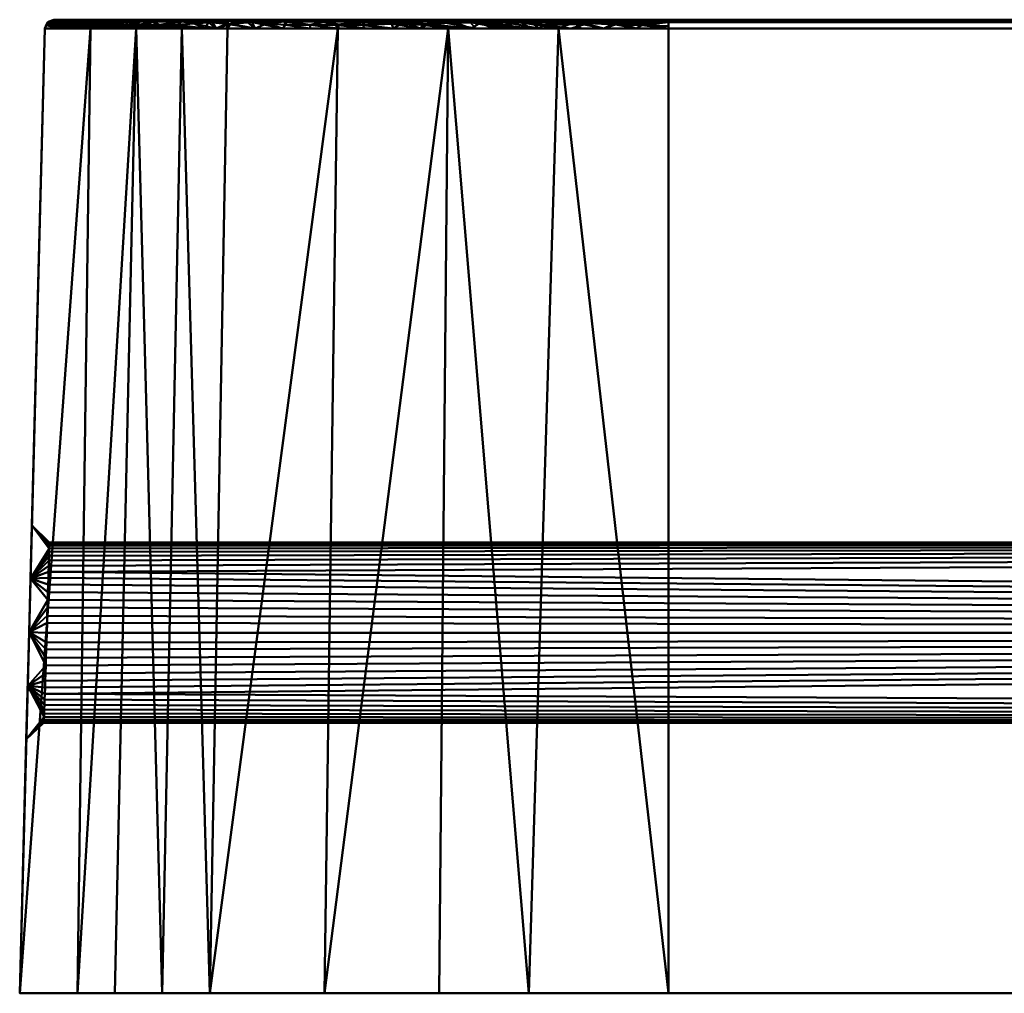
# Model space of a CAD drawing. Units: millimetres. Extents: x -175 to 425, y -150 to 129.
# Drawn here: x -45 to -18, y 0 to 27 of the extents above; entities that cross this region are included whole.
import ezdxf

# ---------------------------------------------------------------- set-up
doc = ezdxf.new("R2010")
doc.units = ezdxf.units.MM
doc.layers.add('E-LITE-EQPM', color=33, linetype='Continuous', lineweight=30)

msp = doc.modelspace()

# ---------------------------------------------------------------- meshes
at = {"layer": 'E-LITE-EQPM', "lineweight": 40}
mesh = msp.add_polyface(dxfattribs=at)
corners = [(-44.049, 27.001, 276.186), (-44.224, 26.93, 276.186), (-44.299, 26.758, 276.186), (-39.233, 26.758, 288.418), (-27, 26.758, 293.485), (-27, 26.93, 293.409), (-27, 27.001, 293.235), (-39.056, 27.001, 288.241), (-34.203, 27.001, 290.252), (-33.116, 26.758, 290.951), (-30.601, 26.758, 291.993), (-36.174, 26.758, 289.685), (-30.601, 27.001, 291.743), (-32.402, 27.001, 290.997), (-41.066, 27.001, 283.388), (-41.766, 26.758, 282.302), (-40.499, 26.758, 285.36), (-39.866, 26.758, 286.889), (-42.558, 27.001, 279.787), (-43.033, 26.758, 279.244), (-28.801, 26.758, 292.739), (-28.801, 27.001, 292.489), (-43.304, 27.001, 277.986), (-40.061, 27.001, 285.815), (-43.554, 26.758, 277.986), (-27.9, 26.758, 293.112), (-28.441, 26.928, 293.351), (-44.026, 26.926, 278.817), (-30.066, 26.933, 293.131), (-42.399, 26.758, 280.773), (-41.812, 27.001, 281.587), (-43.742, 26.919, 280.278), (-39.765, 26.93, 287.75), (-43.322, 26.93, 281.688), (-42.751, 26.948, 283.106), (-41.133, 26.758, 283.831), (-40.564, 27.001, 284.601), (-42.015, 26.936, 284.613), (-41.299, 26.948, 285.75), (-36.629, 27.001, 289.246), (-38.684, 26.93, 288.84), (-37.703, 26.758, 289.051), (-40.549, 26.953, 286.776), (-39.558, 27.001, 287.028), (-43.677, 27.001, 277.086), (-44.105, 26.965, 277.788), (-31.503, 26.927, 292.814), (-31.859, 26.758, 291.472), (-32.919, 26.921, 292.37), (-34.645, 26.758, 290.318), (-34.346, 26.922, 291.773), (-35.416, 27.001, 289.749), (-36.574, 26.938, 290.493), (-35.41, 26.956, 291.181), (-37.653, 26.949, 289.693), (-37.842, 27.001, 288.744), (-43.926, 26.758, 277.086), (-44.207, 26.869, 277.658), (-44.196, 26.937, 277.031), (-44.272, 26.82, 276.186), (-44.261, 26.854, 276.925), (-40.183, 26.758, 286.124), (-41.125, 26.863, 286.127), (-41.654, 26.865, 285.328), (-40.816, 26.758, 284.595), (-27.744, 26.872, 293.438), (-27.706, 26.952, 293.369), (-27.9, 27.001, 292.862), (-28.233, 26.982, 293.286), (-29.107, 26.971, 293.224), (-29.296, 26.884, 293.293), (-29.701, 26.758, 292.366), (-30.459, 26.848, 293.116), (-30.79, 26.922, 292.995), (-29.701, 27.001, 292.116), (-30.471, 26.983, 292.974), (-29.765, 26.984, 293.103), (-31.192, 26.981, 292.813), (-31.502, 27.001, 291.37), (-31.977, 26.976, 292.607), (-32.219, 26.914, 292.616), (-43.293, 26.758, 278.615), (-42.931, 27.001, 278.886), (-43.778, 26.98, 279.742), (-43.593, 26.979, 280.527), (-42.185, 27.001, 280.687), (-43.543, 26.931, 280.978), (-42.716, 26.758, 280.008), (-43.66, 26.847, 280.774), (-43.371, 26.98, 281.293), (-43.132, 26.98, 282.006), (-43.057, 26.925, 282.43), (-42.869, 26.862, 283.007), (-42.455, 26.889, 283.866), (-41.449, 26.758, 283.066), (-42.37, 26.972, 283.832), (-43.913, 26.982, 279.002), (-43.898, 26.924, 279.55), (-39.549, 26.758, 287.653), (-42.083, 26.758, 281.537), (-41.439, 27.001, 282.488), (-39.199, 26.97, 288.269), (-39.261, 26.889, 288.331), (-38.449, 27.001, 288.493), (-38.468, 26.758, 288.735), (-31.23, 26.758, 291.733), (-32.488, 26.758, 291.212), (-33.881, 26.758, 290.635), (-33.666, 26.875, 292.114), (-33.597, 26.967, 292.044), (-33.302, 27.001, 290.625), (-34.244, 26.984, 291.721), (-35.41, 26.758, 290.001), (-35.507, 26.863, 291.219), (-36.939, 26.758, 289.368), (-37.626, 26.857, 289.807), (-36.944, 26.856, 290.313), (-36.237, 26.858, 290.784), (-38.158, 26.899, 289.343), (-40.611, 26.861, 286.822), (-42.048, 26.848, 284.68), (-32.691, 26.981, 292.361)]
mesh.append_faces([[corners[k] for k in face] for face in [(24, 57, 56), (3, 102, 98), (19, 27, 81), (25, 26, 20), (14, 37, 36), (61, 62, 16), (104, 102, 3), (44, 45, 22), (10, 46, 105), (51, 53, 8), (39, 52, 51), (59, 60, 1), (2, 60, 59), (4, 65, 25), (20, 70, 71), (82, 83, 18), (30, 90, 100), (43, 101, 7), (49, 113, 112), (64, 120, 35)]], dxfattribs={"vtx0": -1, "vtx1": -1})
mesh.append_faces([[corners[k] for k in face] for face in [(65, 5, 66), (109, 110, 111), (101, 102, 40), (42, 119, 32), (72, 70, 28), (32, 102, 101), (70, 26, 69), (84, 86, 89), (45, 27, 96), (26, 65, 66), (83, 97, 31), (34, 92, 93), (68, 69, 26), (83, 82, 96), (77, 73, 75), (28, 69, 76), (18, 83, 84), (86, 88, 33), (32, 43, 42), (38, 42, 23), (33, 88, 29), (91, 34, 90), (91, 92, 34), (36, 37, 38), (93, 95, 34), (120, 64, 63), (16, 62, 63), (50, 111, 53), (54, 115, 116), (40, 103, 101), (62, 42, 38), (57, 27, 45), (32, 101, 43), (60, 57, 58), (79, 77, 78), (79, 80, 46), (108, 106, 48), (50, 108, 109), (50, 53, 113), (52, 39, 54), (113, 53, 117), (51, 52, 53), (116, 117, 52), (60, 56, 57), (57, 24, 27), (58, 57, 45), (44, 58, 45), (1, 60, 58), (42, 62, 119), (63, 62, 38), (38, 37, 63), (120, 63, 37), (26, 25, 65), (68, 66, 67), (26, 66, 68), (69, 68, 21), (70, 69, 28), (10, 73, 46), (20, 26, 70), (70, 72, 71), (73, 72, 28), (75, 28, 76), (80, 105, 46), (73, 28, 75), (77, 75, 12), (21, 76, 69), (74, 75, 76), (73, 77, 46), (121, 48, 80), (77, 79, 46), (79, 121, 80), (109, 108, 48), (19, 31, 97), (27, 97, 96), (84, 83, 31), (31, 86, 84), (87, 88, 31), (90, 85, 89), (89, 86, 33), (31, 88, 86), (89, 33, 90), (84, 89, 85), (91, 90, 33), (90, 34, 100), (91, 33, 99), (95, 100, 34), (37, 14, 95), (93, 92, 94), (120, 93, 35), (37, 95, 93), (45, 96, 22), (96, 97, 83), (19, 97, 27), (92, 91, 99), (98, 102, 32), (115, 118, 41), (55, 40, 54), (102, 104, 40), (10, 72, 73), (106, 80, 48), (107, 108, 50), (121, 109, 48), (109, 111, 50), (53, 111, 8), (50, 113, 49), (117, 53, 52), (115, 114, 116), (118, 115, 54), (116, 52, 54), (11, 117, 116), (112, 113, 117), (54, 40, 118), (104, 118, 40), (61, 119, 62), (32, 119, 17), (93, 120, 37), (78, 121, 79), (109, 121, 13)]], dxfattribs={"vtx0": -1, "vtx1": -1, "vtx2": -1})
mesh.append_faces([[corners[k] for k in face] for face in [(50, 49, 107), (27, 24, 81), (58, 44, 0), (116, 114, 11), (77, 12, 78), (66, 6, 67), (31, 19, 87), (90, 30, 85), (108, 9, 106), (101, 103, 7), (118, 104, 41), (54, 39, 55), (60, 2, 56), (76, 21, 74), (121, 78, 13), (80, 47, 105), (93, 94, 35), (92, 15, 94), (32, 17, 98), (33, 29, 99), (40, 55, 103), (108, 107, 9), (109, 13, 110), (115, 41, 114)]], dxfattribs={"vtx0": -1, "vtx2": -1})
mesh.append_faces([[corners[k] for k in face] for face in [(10, 71, 72), (23, 36, 38), (4, 5, 65), (0, 1, 58), (14, 100, 95), (43, 23, 42), (61, 17, 119), (64, 16, 63), (5, 6, 66), (67, 21, 68), (74, 12, 75), (85, 18, 84), (87, 29, 88), (99, 15, 92), (82, 22, 96), (106, 47, 80), (110, 8, 111), (11, 112, 117)]], dxfattribs={"vtx1": -1, "vtx2": -1})
mesh = msp.add_polyface(dxfattribs=at)
corners = [(-44.299, 26.758, 276.186), (-44.224, 26.93, 276.186), (-44.049, 27.001, 276.186), (-44.049, 27.001, 247.186), (-44.224, 26.93, 247.186), (-44.299, 26.758, 247.186)]
mesh.append_faces([[corners[k] for k in face] for face in [(3, 4, 1, 2)]], dxfattribs={"vtx1": -1})
mesh.append_faces([[corners[k] for k in face] for face in [(5, 0, 1, 4)]], dxfattribs={"vtx2": -1})
mesh = msp.add_polyface(dxfattribs=at)
corners = [(-44.299, 26.758, 247.186), (-44.224, 26.93, 247.186), (-44.049, 27.001, 247.186), (-39.056, 27.001, 235.13), (-27, 27.001, 230.136), (-27, 26.93, 229.962), (-27, 26.758, 229.886), (-39.233, 26.758, 234.953), (-41.066, 27.001, 239.983), (-41.766, 26.758, 241.069), (-42.808, 26.758, 243.584), (-40.499, 26.758, 238.011), (-42.558, 27.001, 243.584), (-41.812, 27.001, 241.784), (-34.203, 27.001, 233.119), (-33.116, 26.758, 232.42), (-36.174, 26.758, 233.686), (-37.703, 26.758, 234.32), (-30.601, 27.001, 231.628), (-30.058, 26.758, 231.153), (-43.554, 26.758, 245.385), (-43.304, 27.001, 245.385), (-28.801, 27.001, 230.882), (-36.629, 27.001, 234.125), (-28.801, 26.758, 230.632), (-43.926, 26.758, 246.285), (-44.166, 26.928, 245.745), (-29.632, 26.926, 230.16), (-43.946, 26.933, 244.12), (-31.587, 26.758, 231.786), (-32.402, 27.001, 232.374), (-31.092, 26.919, 230.444), (-38.564, 26.93, 234.421), (-32.502, 26.93, 230.864), (-33.92, 26.948, 231.435), (-34.645, 26.758, 233.053), (-35.416, 27.001, 233.622), (-35.428, 26.936, 232.171), (-36.565, 26.948, 232.887), (-40.061, 27.001, 237.556), (-39.655, 26.93, 235.502), (-39.866, 26.758, 236.482), (-37.591, 26.953, 233.637), (-37.842, 27.001, 234.627), (-27.9, 27.001, 230.509), (-28.603, 26.965, 230.081), (-43.629, 26.927, 242.682), (-42.287, 26.758, 242.327), (-43.184, 26.921, 241.266), (-41.133, 26.758, 239.54), (-42.587, 26.922, 239.839), (-40.564, 27.001, 238.77), (-41.308, 26.938, 237.612), (-41.996, 26.956, 238.776), (-40.507, 26.949, 236.533), (-39.558, 27.001, 236.343), (-27.9, 26.758, 230.259), (-28.472, 26.869, 229.979), (-27.845, 26.937, 229.989), (-27, 26.82, 229.914), (-27.74, 26.854, 229.924), (-36.939, 26.758, 234.003), (-36.942, 26.863, 233.06), (-36.143, 26.865, 232.532), (-35.41, 26.758, 233.37), (-44.252, 26.872, 246.442), (-44.183, 26.952, 246.48), (-43.677, 27.001, 246.285), (-44.101, 26.982, 245.953), (-44.038, 26.971, 245.079), (-44.108, 26.884, 244.889), (-43.181, 26.758, 244.485), (-43.93, 26.848, 243.727), (-43.81, 26.922, 243.396), (-42.931, 27.001, 244.485), (-43.789, 26.983, 243.715), (-43.917, 26.984, 244.421), (-43.628, 26.981, 242.994), (-42.185, 27.001, 242.684), (-43.422, 26.976, 242.209), (-43.43, 26.914, 241.966), (-29.429, 26.758, 230.892), (-29.701, 27.001, 231.255), (-30.556, 26.98, 230.408), (-31.341, 26.979, 230.593), (-31.502, 27.001, 232.001), (-31.792, 26.931, 230.643), (-30.823, 26.758, 231.47), (-31.589, 26.847, 230.526), (-32.107, 26.98, 230.814), (-32.821, 26.98, 231.053), (-33.244, 26.925, 231.128), (-33.821, 26.862, 231.316), (-34.68, 26.889, 231.73), (-33.881, 26.758, 232.736), (-34.647, 26.972, 231.815), (-29.816, 26.982, 230.272), (-30.365, 26.924, 230.287), (-38.468, 26.758, 234.636), (-32.352, 26.758, 232.103), (-33.302, 27.001, 232.747), (-39.084, 26.97, 234.987), (-39.146, 26.889, 234.925), (-39.307, 27.001, 235.736), (-39.549, 26.758, 235.718), (-42.547, 26.758, 242.956), (-42.026, 26.758, 241.698), (-41.449, 26.758, 240.305), (-42.928, 26.875, 240.52), (-42.859, 26.967, 240.588), (-41.439, 27.001, 240.883), (-42.536, 26.984, 239.941), (-40.816, 26.758, 238.776), (-42.033, 26.863, 238.679), (-40.183, 26.758, 237.247), (-40.621, 26.857, 236.56), (-41.128, 26.856, 237.241), (-41.599, 26.858, 237.949), (-40.157, 26.899, 236.028), (-37.636, 26.861, 233.574), (-35.495, 26.848, 232.138), (-43.175, 26.981, 241.495)]
mesh.append_faces([[corners[k] for k in face] for face in [(24, 57, 56), (19, 27, 81), (25, 26, 20), (14, 37, 36), (61, 62, 16), (104, 102, 7), (44, 45, 22), (10, 46, 105), (51, 53, 8), (39, 52, 51), (59, 60, 5), (6, 60, 59), (0, 65, 25), (20, 70, 71), (82, 83, 18), (100, 95, 14), (43, 101, 3), (7, 102, 98), (30, 90, 100), (49, 113, 112), (64, 120, 35)]], dxfattribs={"vtx0": -1, "vtx1": -1})
mesh.append_faces([[corners[k] for k in face] for face in [(26, 25, 65), (109, 110, 111), (101, 102, 40), (72, 70, 28), (70, 26, 69), (84, 86, 89), (45, 27, 96), (26, 65, 66), (83, 97, 31), (34, 92, 93), (68, 69, 26), (83, 82, 96), (77, 73, 75), (28, 69, 76), (18, 83, 84), (86, 88, 33), (32, 43, 42), (38, 42, 23), (33, 88, 29), (100, 90, 34), (91, 34, 90), (91, 92, 34), (36, 37, 38), (93, 95, 34), (120, 64, 63), (16, 62, 63), (50, 111, 53), (54, 115, 116), (40, 103, 101), (62, 42, 38), (57, 27, 45), (32, 101, 43), (60, 57, 58), (79, 77, 78), (79, 80, 46), (108, 106, 48), (50, 108, 109), (50, 53, 113), (52, 39, 54), (113, 53, 117), (51, 52, 53), (116, 117, 52), (60, 56, 57), (57, 24, 27), (58, 57, 45), (44, 58, 45), (5, 60, 58), (42, 62, 119), (63, 62, 38), (38, 37, 63), (120, 63, 37), (66, 65, 1), (68, 66, 67), (26, 66, 68), (69, 68, 21), (70, 69, 28), (10, 73, 46), (20, 26, 70), (70, 72, 71), (73, 72, 28), (75, 28, 76), (80, 105, 46), (73, 28, 75), (77, 75, 12), (21, 76, 69), (74, 75, 76), (73, 77, 46), (121, 48, 80), (77, 79, 46), (79, 121, 80), (109, 108, 48), (19, 31, 97), (27, 97, 96), (84, 83, 31), (31, 86, 84), (87, 88, 31), (90, 85, 89), (89, 86, 33), (31, 88, 86), (89, 33, 90), (84, 89, 85), (91, 90, 33), (95, 100, 34), (91, 33, 99), (37, 14, 95), (93, 92, 94), (120, 93, 35), (37, 95, 93), (45, 96, 22), (96, 97, 83), (19, 97, 27), (32, 42, 119), (92, 91, 99), (102, 101, 32), (98, 102, 32), (115, 118, 41), (55, 40, 54), (102, 104, 40), (10, 72, 73), (106, 80, 48), (107, 108, 50), (121, 109, 48), (109, 111, 50), (53, 111, 8), (50, 113, 49), (117, 53, 52), (115, 114, 116), (118, 115, 54), (116, 52, 54), (11, 117, 116), (112, 113, 117), (54, 40, 118), (104, 118, 40), (61, 119, 62), (32, 119, 17), (93, 120, 37), (78, 121, 79), (109, 121, 13)]], dxfattribs={"vtx0": -1, "vtx1": -1, "vtx2": -1})
mesh.append_faces([[corners[k] for k in face] for face in [(50, 49, 107), (27, 24, 81), (32, 17, 98), (58, 44, 4), (116, 114, 11), (77, 12, 78), (33, 29, 99), (66, 2, 67), (31, 19, 87), (90, 30, 85), (108, 9, 106), (101, 103, 3), (118, 104, 41), (54, 39, 55), (60, 6, 56), (76, 21, 74), (121, 78, 13), (80, 47, 105), (93, 94, 35), (92, 15, 94), (108, 107, 9), (109, 13, 110), (115, 41, 114)]], dxfattribs={"vtx0": -1, "vtx2": -1})
mesh.append_faces([[corners[k] for k in face] for face in [(10, 71, 72), (55, 103, 40), (23, 36, 38), (0, 1, 65), (4, 5, 58), (43, 23, 42), (61, 17, 119), (64, 16, 63), (1, 2, 66), (67, 21, 68), (74, 12, 75), (85, 18, 84), (87, 29, 88), (99, 15, 92), (82, 22, 96), (106, 47, 80), (110, 8, 111), (11, 112, 117)]], dxfattribs={"vtx1": -1, "vtx2": -1})
mesh = msp.add_polyface(dxfattribs=at)
corners = [(294.049, 27.001, 276.186), (294.049, 27.001, 247.186), (289.056, 27.001, 235.13), (277, 27.001, 230.136), (-27, 27.001, 230.136), (-39.056, 27.001, 235.13), (-44.049, 27.001, 247.186), (-44.049, 27.001, 276.186), (-39.056, 27.001, 288.241), (-27, 27.001, 293.235), (277, 27.001, 293.235), (289.056, 27.001, 288.241), (153.75, 27.001, 252.936), (154.457, 27.001, 253.228), (154.75, 27.001, 253.936), (154.75, 27.001, 269.436), (154.457, 27.001, 270.143), (153.75, 27.001, 270.436), (152.25, 27.001, 270.436), (151.543, 27.001, 270.143), (151.25, 27.001, 269.436), (151.25, 27.001, 253.936), (151.543, 27.001, 253.228), (152.25, 27.001, 252.936), (216, 27.001, 261.686), (216.505, 27.001, 259.74), (217.893, 27.001, 258.286), (222.107, 27.001, 258.286), (224, 27.001, 261.686), (222.107, 27.001, 265.086), (217.893, 27.001, 265.086), (216.505, 27.001, 263.631), (175.75, 27.001, 252.936), (176.457, 27.001, 253.228), (176.75, 27.001, 253.936), (176.75, 27.001, 269.436), (176.457, 27.001, 270.143), (175.75, 27.001, 270.436), (174.25, 27.001, 270.436), (173.543, 27.001, 270.143), (173.25, 27.001, 269.436), (173.25, 27.001, 253.936), (173.543, 27.001, 253.228), (174.25, 27.001, 252.936)]
mesh.append_faces([[corners[k] for k in face] for face in [(37, 30, 36), (25, 34, 24)]], dxfattribs={"vtx0": -1, "vtx1": -1})
mesh.append_faces([[corners[k] for k in face] for face in [(20, 4, 9, 19)]], dxfattribs={"vtx0": -1, "vtx1": -1, "vtx2": -1})
mesh.append_faces([[corners[k] for k in face] for face in [(36, 30, 31, 35), (35, 31, 24, 34), (3, 27, 28), (26, 32, 33), (40, 15, 16, 39), (9, 18, 19), (10, 17, 18, 9), (43, 12, 13, 42), (4, 21, 22), (4, 22, 23)]], dxfattribs={"vtx0": -1, "vtx2": -1})
mesh.append_faces([[corners[k] for k in face] for face in [(10, 29, 30, 37), (10, 37, 38, 17)]], dxfattribs={"vtx0": -1, "vtx2": -1, "vtx3": -1})
mesh.append_faces([[corners[k] for k in face] for face in [(20, 21, 4)]], dxfattribs={"vtx1": -1, "vtx2": -1})
mesh.append_faces([[corners[k] for k in face] for face in [(28, 29, 10, 3), (26, 27, 3, 32), (43, 32, 3, 12)]], dxfattribs={"vtx1": -1, "vtx2": -1, "vtx3": -1})
mesh.append_faces([[corners[k] for k in face] for face in [(25, 26, 33, 34), (38, 39, 16, 17), (14, 15, 40, 41), (13, 14, 41, 42), (23, 12, 3, 4)]], dxfattribs={"vtx1": -1, "vtx3": -1})
mesh.append_faces([[corners[k] for k in face] for face in [(1, 2, 3, 0)]], dxfattribs={"vtx2": -1})
mesh.append_faces([[corners[k] for k in face] for face in [(10, 11, 0, 3), (7, 8, 9, 4)]], dxfattribs={"vtx2": -1, "vtx3": -1})
mesh.append_faces([[corners[k] for k in face] for face in [(4, 5, 6, 7)]], dxfattribs={"vtx3": -1})
mesh = msp.add_polyface(dxfattribs=at)
corners = [(-27, 27.001, 293.235), (-27, 26.93, 293.409), (-27, 26.758, 293.485), (277, 26.758, 293.485), (277, 26.93, 293.409), (277, 27.001, 293.235)]
mesh.append_faces([[corners[k] for k in face] for face in [(5, 0, 1, 4)]], dxfattribs={"vtx2": -1})
mesh.append_faces([[corners[k] for k in face] for face in [(1, 2, 3, 4)]], dxfattribs={"vtx3": -1})
mesh = msp.add_polyface(dxfattribs=at)
corners = [(-27, 26.758, 229.886), (-27, 26.93, 229.962), (-27, 27.001, 230.136), (277, 27.001, 230.136), (277, 26.93, 229.962), (277, 26.758, 229.886)]
mesh.append_faces([[corners[k] for k in face] for face in [(4, 5, 0, 1), (1, 2, 3, 4)]], dxfattribs={"vtx3": -1})
mesh = msp.add_polyface(dxfattribs=at)
corners = [(-45, 0.001, 247.186), (-44.299, 26.758, 247.186), (-39.233, 26.758, 234.953), (-27, 26.758, 229.886), (-27, 0.001, 229.186), (-39.728, 0.001, 234.458), (-41.766, 26.758, 241.069), (-42.364, 0.001, 240.822), (-43.395, 0.001, 243.31), (-33.116, 26.758, 232.42), (-33.364, 0.001, 231.822), (-36.546, 0.001, 233.14), (-41.046, 0.001, 237.64), (-40.499, 26.758, 238.011), (-43.033, 26.758, 244.127), (-30.875, 0.001, 230.791), (-30.058, 26.758, 231.153), (-36.174, 26.758, 233.686)]
mesh.append_faces([[corners[k] for k in face] for face in [(14, 0, 1)]], dxfattribs={"vtx0": -1})
mesh.append_faces([[corners[k] for k in face] for face in [(5, 17, 11), (17, 5, 2), (10, 9, 15), (8, 6, 7), (9, 11, 17), (0, 14, 8), (11, 9, 10)]], dxfattribs={"vtx0": -1, "vtx1": -1})
mesh.append_faces([[corners[k] for k in face] for face in [(12, 6, 13), (5, 13, 2), (6, 12, 7), (15, 9, 16)]], dxfattribs={"vtx0": -1, "vtx2": -1})
mesh.append_faces([[corners[k] for k in face] for face in [(3, 4, 16)]], dxfattribs={"vtx1": -1})
mesh.append_faces([[corners[k] for k in face] for face in [(4, 15, 16), (5, 12, 13), (14, 6, 8)]], dxfattribs={"vtx1": -1, "vtx2": -1})
mesh = msp.add_polyface(dxfattribs=at)
corners = [(-45, 0.001, 276.186), (-44.299, 26.758, 276.186), (-44.299, 26.758, 247.186), (-45, 0.001, 247.186), (-44.66, 12.988, 261.686), (-44.738, 10.014, 264.66), (-44.816, 7.039, 261.686), (-44.738, 10.014, 258.711)]
mesh.append_faces([[corners[k] for k in face] for face in [(0, 6, 3), (3, 7, 2), (7, 3, 6), (6, 0, 5), (5, 1, 4), (1, 5, 0), (2, 4, 1)]], dxfattribs={"vtx0": -1, "vtx1": -1})
mesh.append_faces([[corners[k] for k in face] for face in [(2, 7, 4)]], dxfattribs={"vtx0": -1, "vtx2": -1})
mesh = msp.add_polyface(dxfattribs=at)
corners = [(-27, 0.001, 294.186), (-27, 26.758, 293.485), (-39.233, 26.758, 288.418), (-44.299, 26.758, 276.186), (-45, 0.001, 276.186), (-39.728, 0.001, 288.913), (-33.116, 26.758, 290.951), (-33.364, 0.001, 291.55), (-30.875, 0.001, 292.58), (-41.766, 26.758, 282.302), (-42.364, 0.001, 282.55), (-41.046, 0.001, 285.731), (-36.546, 0.001, 290.231), (-36.174, 26.758, 289.685), (-30.058, 26.758, 292.218), (-43.395, 0.001, 280.061), (-43.033, 26.758, 279.244), (-40.499, 26.758, 285.36)]
mesh.append_faces([[corners[k] for k in face] for face in [(14, 0, 1)]], dxfattribs={"vtx0": -1})
mesh.append_faces([[corners[k] for k in face] for face in [(5, 17, 11), (17, 5, 2), (10, 9, 15), (8, 6, 7), (9, 11, 17), (0, 14, 8), (11, 9, 10)]], dxfattribs={"vtx0": -1, "vtx1": -1})
mesh.append_faces([[corners[k] for k in face] for face in [(12, 6, 13), (5, 13, 2), (6, 12, 7), (15, 9, 16)]], dxfattribs={"vtx0": -1, "vtx2": -1})
mesh.append_faces([[corners[k] for k in face] for face in [(3, 4, 16)]], dxfattribs={"vtx1": -1})
mesh.append_faces([[corners[k] for k in face] for face in [(4, 15, 16), (5, 12, 13), (14, 6, 8)]], dxfattribs={"vtx1": -1, "vtx2": -1})
mesh = msp.add_polyface(dxfattribs=at)
corners = [(-27, 26.758, 229.886), (277, 26.758, 229.886), (277, 0.001, 229.186), (-27, 0.001, 229.186)]
mesh.append_faces([[corners[k] for k in face] for face in [(0, 1, 2, 3)]])
mesh = msp.add_polyface(dxfattribs=at)
corners = [(277, 26.758, 293.485), (-27, 26.758, 293.485), (-27, 0.001, 294.186), (277, 0.001, 294.186)]
mesh.append_faces([[corners[k] for k in face] for face in [(0, 1, 2, 3)]])
mesh = msp.add_polyface(dxfattribs=at)
corners = [(-44.173, 12.501, 261.686), (-44.173, 12.491, 261.914), (-44.174, 12.459, 262.142), (-44.176, 12.406, 262.367), (-44.178, 12.333, 262.588), (-44.181, 12.242, 262.794), (-44.184, 12.132, 262.993), (-44.188, 12.002, 263.184), (-44.193, 11.852, 263.366), (-44.198, 11.693, 263.526), (-44.203, 11.525, 263.667), (-44.209, 11.337, 263.799), (-44.215, 11.128, 263.917), (-44.222, 10.909, 264.015), (-44.229, 10.698, 264.087), (-44.236, 10.469, 264.141), (-44.242, 10.272, 264.171), (-44.251, 10.001, 264.186), (-44.259, 9.73, 264.171), (-44.265, 9.533, 264.141), (-44.272, 9.305, 264.087), (-44.279, 9.093, 264.015), (-44.286, 8.874, 263.917), (-44.292, 8.665, 263.799), (-44.298, 8.477, 263.667), (-44.303, 8.309, 263.526), (-44.308, 8.151, 263.366), (-44.313, 8, 263.184), (-44.317, 7.87, 262.993), (-44.32, 7.76, 262.794), (-44.323, 7.67, 262.588), (-44.326, 7.596, 262.367), (-44.327, 7.543, 262.142), (-44.328, 7.512, 261.914), (-44.328, 7.501, 261.686), (-44.816, 7.039, 261.686), (-44.738, 10.014, 264.66), (-44.66, 12.988, 261.686), (-44.777, 8.527, 263.173), (-44.699, 11.501, 263.173)]
mesh.append_faces([[corners[k] for k in face] for face in [(1, 37, 0)]], dxfattribs={"vtx0": -1})
mesh.append_faces([[corners[k] for k in face] for face in [(27, 38, 26), (32, 35, 31), (26, 38, 25), (22, 38, 21), (36, 21, 38), (19, 36, 18), (25, 38, 24), (39, 13, 36), (13, 39, 12), (16, 36, 15), (17, 36, 16), (5, 39, 4), (14, 36, 13), (9, 39, 8)]], dxfattribs={"vtx0": -1, "vtx1": -1})
mesh.append_faces([[corners[k] for k in face] for face in [(38, 22, 23), (38, 27, 28), (39, 7, 8), (38, 29, 30), (38, 28, 29), (38, 23, 24), (36, 17, 18), (37, 1, 2), (35, 30, 31), (39, 6, 7), (4, 39, 37)]], dxfattribs={"vtx0": -1, "vtx2": -1})
mesh.append_faces([[corners[k] for k in face] for face in [(34, 35, 33)]], dxfattribs={"vtx1": -1})
mesh.append_faces([[corners[k] for k in face] for face in [(32, 33, 35), (20, 21, 36), (19, 20, 36), (35, 38, 30), (5, 6, 39), (2, 3, 37), (11, 12, 39), (10, 11, 39), (9, 10, 39), (14, 15, 36), (3, 4, 37)]], dxfattribs={"vtx1": -1, "vtx2": -1})
mesh = msp.add_polyface(dxfattribs=at)
corners = [(-44.816, 7.039, 261.686), (-44.328, 7.501, 261.686), (-44.328, 7.512, 261.457), (-44.327, 7.543, 261.229), (-44.326, 7.596, 261.004), (-44.323, 7.67, 260.783), (-44.32, 7.76, 260.577), (-44.317, 7.87, 260.378), (-44.313, 8, 260.187), (-44.308, 8.151, 260.005), (-44.303, 8.309, 259.845), (-44.298, 8.477, 259.704), (-44.292, 8.665, 259.572), (-44.286, 8.874, 259.454), (-44.279, 9.093, 259.356), (-44.272, 9.305, 259.285), (-44.265, 9.533, 259.23), (-44.259, 9.73, 259.2), (-44.251, 10.001, 259.186), (-44.242, 10.272, 259.2), (-44.236, 10.469, 259.23), (-44.229, 10.698, 259.285), (-44.222, 10.909, 259.356), (-44.215, 11.128, 259.454), (-44.209, 11.337, 259.572), (-44.203, 11.525, 259.704), (-44.198, 11.693, 259.845), (-44.193, 11.852, 260.005), (-44.188, 12.002, 260.187), (-44.184, 12.132, 260.378), (-44.181, 12.242, 260.577), (-44.178, 12.333, 260.783), (-44.176, 12.406, 261.004), (-44.174, 12.459, 261.229), (-44.173, 12.491, 261.457), (-44.173, 12.501, 261.686), (-44.66, 12.988, 261.686), (-44.738, 10.014, 258.711), (-44.699, 11.501, 260.198), (-44.777, 8.527, 260.198)]
mesh.append_faces([[corners[k] for k in face] for face in [(21, 37, 20), (26, 38, 25), (25, 38, 24), (37, 22, 38), (39, 14, 37), (10, 39, 9), (18, 37, 17), (7, 39, 6), (4, 0, 3), (5, 0, 4), (8, 39, 7), (3, 0, 2)]], dxfattribs={"vtx0": -1, "vtx1": -1})
mesh.append_faces([[corners[k] for k in face] for face in [(37, 19, 20), (38, 28, 29), (36, 33, 34), (36, 32, 33), (38, 30, 31), (38, 27, 28), (38, 29, 30), (36, 31, 32), (39, 8, 9), (37, 21, 22), (37, 18, 19), (39, 5, 6), (39, 13, 14), (39, 11, 12), (37, 14, 15), (5, 39, 0)]], dxfattribs={"vtx0": -1, "vtx2": -1})
mesh.append_faces([[corners[k] for k in face] for face in [(35, 36, 34), (1, 2, 0)]], dxfattribs={"vtx1": -1})
mesh.append_faces([[corners[k] for k in face] for face in [(26, 27, 38), (22, 23, 38), (23, 24, 38), (36, 38, 31), (10, 11, 39), (12, 13, 39), (16, 17, 37), (15, 16, 37)]], dxfattribs={"vtx1": -1, "vtx2": -1})
mesh = msp.add_polyface(dxfattribs=at)
corners = [(-44.328, 7.501, 261.686), (-44.328, 7.512, 261.914), (-44.327, 7.543, 262.142), (-44.326, 7.596, 262.367), (-44.323, 7.67, 262.588), (-44.32, 7.76, 262.794), (-44.317, 7.87, 262.993), (-44.313, 8, 263.184), (-44.308, 8.151, 263.366), (-44.303, 8.309, 263.526), (-44.298, 8.477, 263.667), (-44.292, 8.665, 263.799), (-44.286, 8.874, 263.917), (-44.279, 9.093, 264.015), (-44.272, 9.305, 264.087), (-44.265, 9.533, 264.141), (-44.259, 9.73, 264.171), (-44.251, 10.001, 264.186), (-44.242, 10.272, 264.171), (-44.236, 10.469, 264.141), (-44.229, 10.698, 264.087), (-44.222, 10.909, 264.015), (-44.215, 11.128, 263.917), (-44.209, 11.337, 263.799), (-44.203, 11.525, 263.667), (-44.198, 11.693, 263.526), (-44.193, 11.852, 263.366), (-44.188, 12.002, 263.184), (-44.184, 12.132, 262.993), (-44.181, 12.242, 262.794), (-44.178, 12.333, 262.588), (-44.176, 12.406, 262.367), (-44.174, 12.459, 262.142), (-44.173, 12.491, 261.914), (-44.173, 12.501, 261.686), (125, 12.501, 261.686), (125, 10.001, 264.186), (125, 7.501, 261.686)]
mesh.append_faces([[corners[k] for k in face] for face in [(25, 36, 24), (20, 36, 19), (27, 35, 26), (29, 35, 28), (30, 35, 29), (8, 37, 7), (6, 37, 5), (5, 37, 4), (14, 36, 13), (11, 36, 10), (17, 36, 16)]], dxfattribs={"vtx0": -1, "vtx1": -1})
mesh.append_faces([[corners[k] for k in face] for face in [(36, 23, 24), (35, 25, 26), (36, 18, 19), (36, 20, 21), (36, 21, 22), (36, 22, 23), (35, 31, 32), (35, 30, 31), (35, 27, 28), (36, 17, 18), (37, 1, 2), (37, 3, 4), (36, 15, 16), (36, 12, 13), (36, 9, 10), (37, 8, 9)]], dxfattribs={"vtx0": -1, "vtx2": -1})
mesh.append_faces([[corners[k] for k in face] for face in [(0, 1, 37)]], dxfattribs={"vtx1": -1})
mesh.append_faces([[corners[k] for k in face] for face in [(32, 33, 35), (35, 36, 25), (6, 7, 37), (2, 3, 37), (14, 15, 36), (36, 37, 9), (11, 12, 36)]], dxfattribs={"vtx1": -1, "vtx2": -1})
mesh.append_faces([[corners[k] for k in face] for face in [(33, 34, 35)]], dxfattribs={"vtx2": -1})
mesh = msp.add_polyface(dxfattribs=at)
corners = [(125, 12.501, 261.686), (-44.173, 12.501, 261.686), (-44.173, 12.491, 261.457), (-44.174, 12.459, 261.229), (-44.176, 12.406, 261.004), (-44.178, 12.333, 260.783), (-44.181, 12.242, 260.577), (-44.184, 12.132, 260.378), (-44.188, 12.002, 260.187), (-44.193, 11.852, 260.005), (-44.198, 11.693, 259.845), (-44.203, 11.525, 259.704), (-44.209, 11.337, 259.572), (-44.215, 11.128, 259.454), (-44.222, 10.909, 259.356), (-44.229, 10.698, 259.285), (-44.236, 10.469, 259.23), (-44.242, 10.272, 259.2), (-44.251, 10.001, 259.186), (-44.259, 9.73, 259.2), (-44.265, 9.533, 259.23), (-44.272, 9.305, 259.285), (-44.279, 9.093, 259.356), (-44.286, 8.874, 259.454), (-44.292, 8.665, 259.572), (-44.298, 8.477, 259.704), (-44.303, 8.309, 259.845), (-44.308, 8.151, 260.005), (-44.313, 8, 260.187), (-44.317, 7.87, 260.378), (-44.32, 7.76, 260.577), (-44.323, 7.67, 260.783), (-44.326, 7.596, 261.004), (-44.327, 7.543, 261.229), (-44.328, 7.512, 261.457), (-44.328, 7.501, 261.686), (125, 7.501, 261.686), (125, 10.001, 259.186)]
mesh.append_faces([[corners[k] for k in face] for face in [(33, 36, 32), (30, 36, 29), (37, 26, 36), (25, 37, 24), (24, 37, 23), (27, 36, 26), (21, 37, 20), (7, 0, 6), (3, 0, 2), (5, 0, 4), (18, 37, 17)]], dxfattribs={"vtx0": -1, "vtx1": -1})
mesh.append_faces([[corners[k] for k in face] for face in [(36, 28, 29), (37, 25, 26), (37, 19, 20), (37, 16, 17), (37, 14, 15), (37, 15, 16), (37, 12, 13), (0, 9, 10), (37, 10, 11), (37, 11, 12), (37, 13, 14), (0, 7, 8), (0, 3, 4)]], dxfattribs={"vtx0": -1, "vtx2": -1})
mesh.append_faces([[corners[k] for k in face] for face in [(33, 34, 36), (30, 31, 36), (31, 32, 36), (27, 28, 36), (21, 22, 37), (22, 23, 37), (18, 19, 37), (37, 0, 10), (5, 6, 0), (8, 9, 0)]], dxfattribs={"vtx1": -1, "vtx2": -1})
mesh.append_faces([[corners[k] for k in face] for face in [(34, 35, 36), (0, 1, 2)]], dxfattribs={"vtx2": -1})
mesh = msp.add_polyface(dxfattribs=at)
corners = [(277, 0.001, 229.186), (289.728, 0.001, 234.458), (295, 0.001, 247.186), (295, 0.001, 276.186), (289.728, 0.001, 288.913), (277, 0.001, 294.186), (-27, 0.001, 294.186), (-39.728, 0.001, 288.913), (-45, 0.001, 276.186), (-45, 0.001, 247.186), (-39.728, 0.001, 234.458), (-27, 0.001, 229.186)]
mesh.append_faces([[corners[k] for k in face] for face in [(0, 5, 6, 11)]], dxfattribs={"vtx0": -1, "vtx2": -1})
mesh.append_faces([[corners[k] for k in face] for face in [(3, 4, 5, 2)]], dxfattribs={"vtx2": -1})
mesh.append_faces([[corners[k] for k in face] for face in [(0, 1, 2, 5), (9, 10, 11, 6)]], dxfattribs={"vtx2": -1, "vtx3": -1})
mesh.append_faces([[corners[k] for k in face] for face in [(6, 7, 8, 9)]], dxfattribs={"vtx3": -1})

doc.saveas('drawing.dxf')
